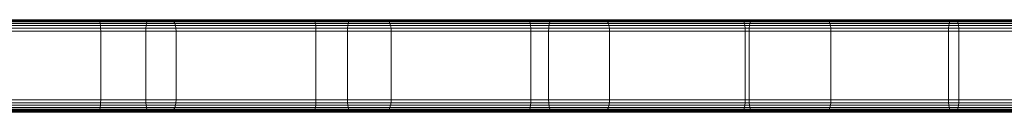
# Model space of a CAD drawing. Units: millimetres. Extents: x -9875 to -8675, y 11304 to 12213.
# Drawn here: x -9269 to -9183, y 12109 to 12117 of the extents above; entities that cross this region are included whole.
import ezdxf

# ---------------------------------------------------------------- set-up
doc = ezdxf.new("R2010")
doc.units = ezdxf.units.MM
doc.header["$MEASUREMENT"] = 0

msp = doc.modelspace()

# ---------------------------------------------------------------- linework, layer by layer
at = {"linetype": 'Continuous', "lineweight": 18}
for p, q in [((-9484.149, 12116.701), (-9065.618, 12116.701)), ((-9483.884, 12116.722), (-9065.884, 12116.722)), ((-9065.884, 12116.722), (-9483.884, 12116.722)), ((-9262.282, 12116.722), (-9281.155, 12116.722)), ((-9281.155, 12116.722), (-9262.282, 12116.722)), ((-9262.209, 12116.701), (-9281.088, 12116.701)), ((-9275.562, 12116.701), (-9257.826, 12116.701)), ((-9275.489, 12116.722), (-9257.747, 12116.722)), ((-9257.747, 12116.722), (-9275.489, 12116.722)), ((-9255.979, 12116.722), (-9274.548, 12116.722)), ((-9274.548, 12116.722), (-9255.979, 12116.722)), ((-9255.823, 12116.701), (-9274.386, 12116.701)), ((-9243.42, 12116.722), (-9262.282, 12116.722)), ((-9262.209, 12116.701), (-9262.282, 12116.722)), ((-9262.282, 12116.722), (-9243.42, 12116.722)), ((-9243.341, 12116.701), (-9262.209, 12116.701)), ((-9262.147, 12116.64), (-9262.209, 12116.701)), ((-9257.826, 12116.701), (-9257.893, 12116.64)), ((-9257.747, 12116.722), (-9257.826, 12116.701)), ((-9257.826, 12116.701), (-9240.119, 12116.701)), ((-9257.747, 12116.722), (-9240.034, 12116.722)), ((-9240.034, 12116.722), (-9257.747, 12116.722)), ((-9237.096, 12116.722), (-9255.979, 12116.722)), ((-9255.979, 12116.722), (-9255.823, 12116.701)), ((-9255.979, 12116.722), (-9237.096, 12116.722)), ((-9236.945, 12116.701), (-9255.823, 12116.701)), ((-9255.823, 12116.701), (-9255.691, 12116.64)), ((-9224.59, 12116.722), (-9243.42, 12116.722)), ((-9243.341, 12116.701), (-9243.42, 12116.722)), ((-9243.42, 12116.722), (-9224.59, 12116.722)), ((-9224.504, 12116.701), (-9243.341, 12116.701)), ((-9243.274, 12116.64), (-9243.341, 12116.701)), ((-9240.119, 12116.701), (-9240.191, 12116.64)), ((-9240.034, 12116.722), (-9240.119, 12116.701)), ((-9240.119, 12116.701), (-9222.458, 12116.701)), ((-9240.034, 12116.722), (-9222.367, 12116.722)), ((-9222.367, 12116.722), (-9240.034, 12116.722)), ((-9217.92, 12116.722), (-9237.096, 12116.722)), ((-9237.096, 12116.722), (-9236.945, 12116.701)), ((-9237.096, 12116.722), (-9217.92, 12116.722)), ((-9217.775, 12116.701), (-9236.945, 12116.701)), ((-9236.945, 12116.701), (-9236.818, 12116.64)), ((-9205.809, 12116.722), (-9224.59, 12116.722)), ((-9224.504, 12116.701), (-9224.59, 12116.722)), ((-9224.59, 12116.722), (-9205.809, 12116.722)), ((-9205.717, 12116.701), (-9224.504, 12116.701)), ((-9224.432, 12116.64), (-9224.504, 12116.701)), ((-9222.458, 12116.701), (-9222.536, 12116.64)), ((-9222.367, 12116.722), (-9222.458, 12116.701)), ((-9222.458, 12116.701), (-9204.862, 12116.701)), ((-9222.367, 12116.722), (-9204.764, 12116.722)), ((-9204.764, 12116.722), (-9222.367, 12116.722)), ((-9198.471, 12116.722), (-9217.92, 12116.722)), ((-9217.92, 12116.722), (-9217.775, 12116.701)), ((-9217.92, 12116.722), (-9198.471, 12116.722)), ((-9198.332, 12116.701), (-9217.775, 12116.701)), ((-9217.775, 12116.701), (-9217.652, 12116.64)), ((-9187.096, 12116.722), (-9205.809, 12116.722)), ((-9205.717, 12116.701), (-9205.809, 12116.722)), ((-9205.809, 12116.722), (-9187.096, 12116.722)), ((-9186.998, 12116.701), (-9205.717, 12116.701)), ((-9205.64, 12116.64), (-9205.717, 12116.701)), ((-9204.862, 12116.701), (-9204.945, 12116.64)), ((-9204.764, 12116.722), (-9204.862, 12116.701)), ((-9204.862, 12116.701), (-9187.348, 12116.701)), ((-9204.764, 12116.722), (-9187.244, 12116.722)), ((-9187.244, 12116.722), (-9204.764, 12116.722)), ((-9178.772, 12116.722), (-9198.471, 12116.722)), ((-9198.471, 12116.722), (-9198.332, 12116.701)), ((-9198.471, 12116.722), (-9178.772, 12116.722)), ((-9178.638, 12116.701), (-9198.332, 12116.701)), ((-9198.332, 12116.701), (-9198.214, 12116.64)), ((-9187.348, 12116.701), (-9187.436, 12116.64)), ((-9187.244, 12116.722), (-9187.348, 12116.701)), ((-9187.348, 12116.701), (-9169.934, 12116.701)), ((-9187.244, 12116.722), (-9169.824, 12116.722)), ((-9169.824, 12116.722), (-9187.244, 12116.722)), ((-9168.471, 12116.722), (-9187.096, 12116.722)), ((-9186.998, 12116.701), (-9187.096, 12116.722)), ((-9187.096, 12116.722), (-9168.471, 12116.722)), ((-9168.367, 12116.701), (-9186.998, 12116.701)), ((-9186.916, 12116.64), (-9186.998, 12116.701)), ((-9484.863, 12115.987), (-9064.904, 12115.987)), ((-9484.802, 12116.211), (-9064.965, 12116.211)), ((-9484.7, 12116.395), (-9065.067, 12116.395)), ((-9484.557, 12116.538), (-9065.21, 12116.538)), ((-9484.373, 12116.64), (-9065.394, 12116.64)), ((-9262.147, 12116.64), (-9281.032, 12116.64)), ((-9262.096, 12116.538), (-9280.986, 12116.538)), ((-9262.057, 12116.395), (-9280.95, 12116.395)), ((-9262.029, 12116.211), (-9280.924, 12116.211)), ((-9262.012, 12115.987), (-9280.909, 12115.987)), ((-9275.759, 12115.987), (-9258.039, 12115.987)), ((-9275.742, 12116.211), (-9258.021, 12116.211)), ((-9275.714, 12116.395), (-9257.99, 12116.395)), ((-9275.674, 12116.538), (-9257.948, 12116.538)), ((-9275.624, 12116.64), (-9257.893, 12116.64)), ((-9255.691, 12116.64), (-9274.249, 12116.64)), ((-9255.582, 12116.538), (-9274.137, 12116.538)), ((-9255.498, 12116.395), (-9274.05, 12116.395)), ((-9255.438, 12116.211), (-9273.988, 12116.211)), ((-9255.402, 12115.987), (-9273.951, 12115.987)), ((-9243.274, 12116.64), (-9262.147, 12116.64)), ((-9262.096, 12116.538), (-9262.147, 12116.64)), ((-9243.219, 12116.538), (-9262.096, 12116.538)), ((-9262.057, 12116.395), (-9262.096, 12116.538)), ((-9243.177, 12116.395), (-9262.057, 12116.395)), ((-9262.029, 12116.211), (-9262.057, 12116.395)), ((-9243.146, 12116.211), (-9262.029, 12116.211)), ((-9262.012, 12115.987), (-9262.029, 12116.211)), ((-9243.128, 12115.987), (-9262.012, 12115.987)), ((-9262.006, 12115.722), (-9262.012, 12115.987)), ((-9258.039, 12115.987), (-9258.045, 12115.722)), ((-9258.021, 12116.211), (-9258.039, 12115.987)), ((-9258.039, 12115.987), (-9240.349, 12115.987)), ((-9257.99, 12116.395), (-9258.021, 12116.211)), ((-9258.021, 12116.211), (-9240.329, 12116.211)), ((-9257.948, 12116.538), (-9257.99, 12116.395)), ((-9257.99, 12116.395), (-9240.296, 12116.395)), ((-9257.893, 12116.64), (-9257.948, 12116.538)), ((-9257.948, 12116.538), (-9240.25, 12116.538)), ((-9257.893, 12116.64), (-9240.191, 12116.64)), ((-9255.691, 12116.64), (-9255.582, 12116.538)), ((-9236.818, 12116.64), (-9255.691, 12116.64)), ((-9255.582, 12116.538), (-9255.498, 12116.395)), ((-9236.713, 12116.538), (-9255.582, 12116.538)), ((-9255.498, 12116.395), (-9255.438, 12116.211)), ((-9236.632, 12116.395), (-9255.498, 12116.395)), ((-9255.438, 12116.211), (-9255.402, 12115.987)), ((-9236.574, 12116.211), (-9255.438, 12116.211)), ((-9255.402, 12115.987), (-9255.39, 12115.722)), ((-9236.539, 12115.987), (-9255.402, 12115.987)), ((-9224.432, 12116.64), (-9243.274, 12116.64)), ((-9243.219, 12116.538), (-9243.274, 12116.64)), ((-9224.373, 12116.538), (-9243.219, 12116.538)), ((-9243.177, 12116.395), (-9243.219, 12116.538)), ((-9224.327, 12116.395), (-9243.177, 12116.395)), ((-9243.146, 12116.211), (-9243.177, 12116.395)), ((-9224.294, 12116.211), (-9243.146, 12116.211)), ((-9243.128, 12115.987), (-9243.146, 12116.211)), ((-9224.275, 12115.987), (-9243.128, 12115.987)), ((-9243.122, 12115.722), (-9243.128, 12115.987)), ((-9240.349, 12115.987), (-9240.355, 12115.722)), ((-9240.329, 12116.211), (-9240.349, 12115.987)), ((-9240.349, 12115.987), (-9222.705, 12115.987)), ((-9240.296, 12116.395), (-9240.329, 12116.211)), ((-9240.329, 12116.211), (-9222.684, 12116.211)), ((-9240.25, 12116.538), (-9240.296, 12116.395)), ((-9240.296, 12116.395), (-9222.648, 12116.395)), ((-9240.191, 12116.64), (-9240.25, 12116.538)), ((-9240.25, 12116.538), (-9222.599, 12116.538)), ((-9240.191, 12116.64), (-9222.536, 12116.64)), ((-9236.818, 12116.64), (-9236.713, 12116.538)), ((-9217.652, 12116.64), (-9236.818, 12116.64)), ((-9236.713, 12116.538), (-9236.632, 12116.395)), ((-9217.551, 12116.538), (-9236.713, 12116.538)), ((-9236.632, 12116.395), (-9236.574, 12116.211)), ((-9217.473, 12116.395), (-9236.632, 12116.395)), ((-9236.574, 12116.211), (-9236.539, 12115.987)), ((-9217.417, 12116.211), (-9236.574, 12116.211)), ((-9236.539, 12115.987), (-9236.528, 12115.722)), ((-9217.384, 12115.987), (-9236.539, 12115.987)), ((-9205.64, 12116.64), (-9224.432, 12116.64)), ((-9224.373, 12116.538), (-9224.432, 12116.64)), ((-9205.576, 12116.538), (-9224.373, 12116.538)), ((-9224.327, 12116.395), (-9224.373, 12116.538)), ((-9205.527, 12116.395), (-9224.327, 12116.395)), ((-9224.294, 12116.211), (-9224.327, 12116.395)), ((-9205.492, 12116.211), (-9224.294, 12116.211)), ((-9224.275, 12115.987), (-9224.294, 12116.211)), ((-9205.471, 12115.987), (-9224.275, 12115.987)), ((-9224.268, 12115.722), (-9224.275, 12115.987)), ((-9222.705, 12115.987), (-9222.712, 12115.722)), ((-9222.684, 12116.211), (-9222.705, 12115.987)), ((-9222.705, 12115.987), (-9205.125, 12115.987)), ((-9222.648, 12116.395), (-9222.684, 12116.211)), ((-9222.684, 12116.211), (-9205.102, 12116.211)), ((-9222.599, 12116.538), (-9222.648, 12116.395)), ((-9222.648, 12116.395), (-9205.065, 12116.395)), ((-9222.536, 12116.64), (-9222.599, 12116.538)), ((-9222.599, 12116.538), (-9205.012, 12116.538)), ((-9222.536, 12116.64), (-9204.945, 12116.64)), ((-9217.652, 12116.64), (-9217.551, 12116.538)), ((-9198.214, 12116.64), (-9217.652, 12116.64)), ((-9217.551, 12116.538), (-9217.473, 12116.395)), ((-9198.117, 12116.538), (-9217.551, 12116.538)), ((-9217.473, 12116.395), (-9217.417, 12116.211)), ((-9198.042, 12116.395), (-9217.473, 12116.395)), ((-9217.417, 12116.211), (-9217.384, 12115.987)), ((-9197.988, 12116.211), (-9217.417, 12116.211)), ((-9217.384, 12115.987), (-9217.373, 12115.722)), ((-9197.956, 12115.987), (-9217.384, 12115.987)), ((-9186.916, 12116.64), (-9205.64, 12116.64)), ((-9205.576, 12116.538), (-9205.64, 12116.64)), ((-9186.848, 12116.538), (-9205.576, 12116.538)), ((-9205.527, 12116.395), (-9205.576, 12116.538)), ((-9186.795, 12116.395), (-9205.527, 12116.395)), ((-9205.492, 12116.211), (-9205.527, 12116.395)), ((-9186.758, 12116.211), (-9205.492, 12116.211)), ((-9205.471, 12115.987), (-9205.492, 12116.211)), ((-9186.735, 12115.987), (-9205.471, 12115.987)), ((-9205.464, 12115.722), (-9205.471, 12115.987)), ((-9205.125, 12115.987), (-9205.132, 12115.722)), ((-9205.102, 12116.211), (-9205.125, 12115.987)), ((-9205.125, 12115.987), (-9187.627, 12115.987)), ((-9205.065, 12116.395), (-9205.102, 12116.211)), ((-9205.102, 12116.211), (-9187.603, 12116.211)), ((-9205.012, 12116.538), (-9205.065, 12116.395)), ((-9205.065, 12116.395), (-9187.563, 12116.395)), ((-9204.945, 12116.64), (-9205.012, 12116.538)), ((-9205.012, 12116.538), (-9187.507, 12116.538)), ((-9204.945, 12116.64), (-9187.436, 12116.64)), ((-9198.214, 12116.64), (-9198.117, 12116.538)), ((-9178.525, 12116.64), (-9198.214, 12116.64)), ((-9198.117, 12116.538), (-9198.042, 12116.395)), ((-9178.432, 12116.538), (-9198.117, 12116.538)), ((-9198.042, 12116.395), (-9197.988, 12116.211)), ((-9178.36, 12116.395), (-9198.042, 12116.395)), ((-9197.988, 12116.211), (-9197.956, 12115.987)), ((-9178.309, 12116.211), (-9197.988, 12116.211)), ((-9197.956, 12115.987), (-9197.945, 12115.722)), ((-9178.278, 12115.987), (-9197.956, 12115.987)), ((-9187.627, 12115.987), (-9187.635, 12115.722)), ((-9187.603, 12116.211), (-9187.627, 12115.987)), ((-9187.627, 12115.987), (-9170.23, 12115.987)), ((-9187.563, 12116.395), (-9187.603, 12116.211)), ((-9187.603, 12116.211), (-9170.205, 12116.211)), ((-9187.507, 12116.538), (-9187.563, 12116.395)), ((-9187.563, 12116.395), (-9170.162, 12116.395)), ((-9187.436, 12116.64), (-9187.507, 12116.538)), ((-9187.507, 12116.538), (-9170.103, 12116.538)), ((-9187.436, 12116.64), (-9170.027, 12116.64)), ((-9168.279, 12116.64), (-9186.916, 12116.64)), ((-9186.848, 12116.538), (-9186.916, 12116.64)), ((-9168.207, 12116.538), (-9186.848, 12116.538)), ((-9186.795, 12116.395), (-9186.848, 12116.538)), ((-9168.151, 12116.395), (-9186.795, 12116.395)), ((-9186.758, 12116.211), (-9186.795, 12116.395)), ((-9168.111, 12116.211), (-9186.758, 12116.211)), ((-9186.735, 12115.987), (-9186.758, 12116.211)), ((-9168.087, 12115.987), (-9186.735, 12115.987)), ((-9186.728, 12115.722), (-9186.735, 12115.987)), ((-9064.883, 12115.722), (-9484.884, 12115.722)), ((-9280.903, 12115.722), (-9262.006, 12115.722)), ((-9258.045, 12115.722), (-9275.764, 12115.722)), ((-9273.938, 12115.722), (-9255.39, 12115.722)), ((-9262.006, 12109.722), (-9262.006, 12115.722)), ((-9262.006, 12115.722), (-9243.122, 12115.722)), ((-9240.355, 12115.722), (-9258.045, 12115.722)), ((-9258.045, 12115.722), (-9258.045, 12109.722)), ((-9255.39, 12115.722), (-9255.39, 12109.722)), ((-9255.39, 12115.722), (-9236.528, 12115.722)), ((-9243.122, 12109.722), (-9243.122, 12115.722)), ((-9243.122, 12115.722), (-9224.268, 12115.722)), ((-9222.712, 12115.722), (-9240.355, 12115.722)), ((-9240.355, 12115.722), (-9240.355, 12109.722)), ((-9236.528, 12115.722), (-9236.528, 12109.722)), ((-9236.528, 12115.722), (-9217.373, 12115.722)), ((-9224.268, 12109.722), (-9224.268, 12115.722)), ((-9224.268, 12115.722), (-9205.464, 12115.722)), ((-9205.132, 12115.722), (-9222.712, 12115.722)), ((-9222.712, 12115.722), (-9222.712, 12109.722)), ((-9217.373, 12115.722), (-9217.373, 12109.722)), ((-9217.373, 12115.722), (-9197.945, 12115.722)), ((-9205.464, 12109.722), (-9205.464, 12115.722)), ((-9205.464, 12115.722), (-9186.728, 12115.722)), ((-9187.635, 12115.722), (-9205.132, 12115.722)), ((-9205.132, 12115.722), (-9205.132, 12109.722)), ((-9197.945, 12115.722), (-9197.945, 12109.722)), ((-9197.945, 12115.722), (-9178.268, 12115.722)), ((-9170.239, 12115.722), (-9187.635, 12115.722)), ((-9187.635, 12115.722), (-9187.635, 12109.722)), ((-9186.728, 12109.722), (-9186.728, 12115.722)), ((-9186.728, 12115.722), (-9168.079, 12115.722)), ((-9484.884, 12109.722), (-9064.883, 12109.722)), ((-9064.904, 12109.456), (-9484.863, 12109.456)), ((-9064.965, 12109.232), (-9484.802, 12109.232)), ((-9065.067, 12109.048), (-9484.7, 12109.048)), ((-9280.95, 12109.048), (-9262.057, 12109.048)), ((-9280.924, 12109.232), (-9262.029, 12109.232)), ((-9280.909, 12109.456), (-9262.012, 12109.456)), ((-9262.006, 12109.722), (-9280.903, 12109.722)), ((-9275.764, 12109.722), (-9258.045, 12109.722)), ((-9258.039, 12109.456), (-9275.759, 12109.456)), ((-9258.021, 12109.232), (-9275.742, 12109.232)), ((-9257.99, 12109.048), (-9275.714, 12109.048)), ((-9274.05, 12109.048), (-9255.498, 12109.048)), ((-9273.988, 12109.232), (-9255.438, 12109.232)), ((-9273.951, 12109.456), (-9255.402, 12109.456)), ((-9255.39, 12109.722), (-9273.938, 12109.722)), ((-9262.096, 12108.905), (-9262.057, 12109.048)), ((-9262.057, 12109.048), (-9262.029, 12109.232)), ((-9262.057, 12109.048), (-9243.177, 12109.048)), ((-9262.029, 12109.232), (-9262.012, 12109.456)), ((-9262.029, 12109.232), (-9243.146, 12109.232)), ((-9262.012, 12109.456), (-9262.006, 12109.722)), ((-9262.012, 12109.456), (-9243.128, 12109.456)), ((-9243.122, 12109.722), (-9262.006, 12109.722)), ((-9258.045, 12109.722), (-9240.355, 12109.722)), ((-9258.045, 12109.722), (-9258.039, 12109.456)), ((-9240.349, 12109.456), (-9258.039, 12109.456)), ((-9258.039, 12109.456), (-9258.021, 12109.232)), ((-9240.329, 12109.232), (-9258.021, 12109.232)), ((-9258.021, 12109.232), (-9257.99, 12109.048)), ((-9240.296, 12109.048), (-9257.99, 12109.048)), ((-9257.99, 12109.048), (-9257.948, 12108.905)), ((-9255.498, 12109.048), (-9255.582, 12108.905)), ((-9255.438, 12109.232), (-9255.498, 12109.048)), ((-9255.498, 12109.048), (-9236.632, 12109.048)), ((-9255.402, 12109.456), (-9255.438, 12109.232)), ((-9255.438, 12109.232), (-9236.574, 12109.232)), ((-9255.39, 12109.722), (-9255.402, 12109.456)), ((-9255.402, 12109.456), (-9236.539, 12109.456)), ((-9236.528, 12109.722), (-9255.39, 12109.722)), ((-9243.219, 12108.905), (-9243.177, 12109.048)), ((-9243.177, 12109.048), (-9243.146, 12109.232)), ((-9243.177, 12109.048), (-9224.327, 12109.048)), ((-9243.146, 12109.232), (-9243.128, 12109.456)), ((-9243.146, 12109.232), (-9224.294, 12109.232)), ((-9243.128, 12109.456), (-9243.122, 12109.722)), ((-9243.128, 12109.456), (-9224.275, 12109.456)), ((-9224.268, 12109.722), (-9243.122, 12109.722)), ((-9240.355, 12109.722), (-9222.712, 12109.722)), ((-9240.355, 12109.722), (-9240.349, 12109.456)), ((-9222.705, 12109.456), (-9240.349, 12109.456)), ((-9240.349, 12109.456), (-9240.329, 12109.232)), ((-9222.684, 12109.232), (-9240.329, 12109.232)), ((-9240.329, 12109.232), (-9240.296, 12109.048)), ((-9222.648, 12109.048), (-9240.296, 12109.048)), ((-9240.296, 12109.048), (-9240.25, 12108.905)), ((-9236.632, 12109.048), (-9236.713, 12108.905)), ((-9236.574, 12109.232), (-9236.632, 12109.048)), ((-9236.632, 12109.048), (-9217.473, 12109.048)), ((-9236.539, 12109.456), (-9236.574, 12109.232)), ((-9236.574, 12109.232), (-9217.417, 12109.232)), ((-9236.528, 12109.722), (-9236.539, 12109.456)), ((-9236.539, 12109.456), (-9217.384, 12109.456)), ((-9217.373, 12109.722), (-9236.528, 12109.722)), ((-9224.373, 12108.905), (-9224.327, 12109.048)), ((-9224.327, 12109.048), (-9224.294, 12109.232)), ((-9224.327, 12109.048), (-9205.527, 12109.048)), ((-9224.294, 12109.232), (-9224.275, 12109.456)), ((-9224.294, 12109.232), (-9205.492, 12109.232)), ((-9224.275, 12109.456), (-9224.268, 12109.722)), ((-9224.275, 12109.456), (-9205.471, 12109.456)), ((-9205.464, 12109.722), (-9224.268, 12109.722)), ((-9222.712, 12109.722), (-9205.132, 12109.722)), ((-9222.712, 12109.722), (-9222.705, 12109.456)), ((-9205.125, 12109.456), (-9222.705, 12109.456)), ((-9222.705, 12109.456), (-9222.684, 12109.232)), ((-9205.102, 12109.232), (-9222.684, 12109.232)), ((-9222.684, 12109.232), (-9222.648, 12109.048)), ((-9205.065, 12109.048), (-9222.648, 12109.048)), ((-9222.648, 12109.048), (-9222.599, 12108.905)), ((-9217.473, 12109.048), (-9217.551, 12108.905)), ((-9217.417, 12109.232), (-9217.473, 12109.048)), ((-9217.473, 12109.048), (-9198.042, 12109.048)), ((-9217.384, 12109.456), (-9217.417, 12109.232)), ((-9217.417, 12109.232), (-9197.988, 12109.232)), ((-9217.373, 12109.722), (-9217.384, 12109.456)), ((-9217.384, 12109.456), (-9197.956, 12109.456)), ((-9197.945, 12109.722), (-9217.373, 12109.722)), ((-9205.576, 12108.905), (-9205.527, 12109.048)), ((-9205.527, 12109.048), (-9205.492, 12109.232)), ((-9205.527, 12109.048), (-9186.795, 12109.048)), ((-9205.492, 12109.232), (-9205.471, 12109.456)), ((-9205.492, 12109.232), (-9186.758, 12109.232)), ((-9205.471, 12109.456), (-9205.464, 12109.722)), ((-9205.471, 12109.456), (-9186.735, 12109.456)), ((-9186.728, 12109.722), (-9205.464, 12109.722)), ((-9205.132, 12109.722), (-9187.635, 12109.722)), ((-9205.132, 12109.722), (-9205.125, 12109.456)), ((-9187.627, 12109.456), (-9205.125, 12109.456)), ((-9205.125, 12109.456), (-9205.102, 12109.232)), ((-9187.603, 12109.232), (-9205.102, 12109.232)), ((-9205.102, 12109.232), (-9205.065, 12109.048)), ((-9187.563, 12109.048), (-9205.065, 12109.048)), ((-9205.065, 12109.048), (-9205.012, 12108.905)), ((-9198.042, 12109.048), (-9198.117, 12108.905)), ((-9197.988, 12109.232), (-9198.042, 12109.048)), ((-9198.042, 12109.048), (-9178.36, 12109.048)), ((-9197.956, 12109.456), (-9197.988, 12109.232)), ((-9197.988, 12109.232), (-9178.309, 12109.232)), ((-9197.945, 12109.722), (-9197.956, 12109.456)), ((-9197.956, 12109.456), (-9178.278, 12109.456)), ((-9178.268, 12109.722), (-9197.945, 12109.722)), ((-9187.635, 12109.722), (-9170.239, 12109.722)), ((-9187.635, 12109.722), (-9187.627, 12109.456)), ((-9170.23, 12109.456), (-9187.627, 12109.456)), ((-9187.627, 12109.456), (-9187.603, 12109.232)), ((-9170.205, 12109.232), (-9187.603, 12109.232)), ((-9187.603, 12109.232), (-9187.563, 12109.048)), ((-9170.162, 12109.048), (-9187.563, 12109.048)), ((-9187.563, 12109.048), (-9187.507, 12108.905)), ((-9186.848, 12108.905), (-9186.795, 12109.048)), ((-9186.795, 12109.048), (-9186.758, 12109.232)), ((-9186.795, 12109.048), (-9168.151, 12109.048)), ((-9186.758, 12109.232), (-9186.735, 12109.456)), ((-9186.758, 12109.232), (-9168.111, 12109.232)), ((-9186.735, 12109.456), (-9186.728, 12109.722)), ((-9186.735, 12109.456), (-9168.087, 12109.456)), ((-9168.079, 12109.722), (-9186.728, 12109.722)), ((-9484.984, 12108.622), (-9064.784, 12108.622)), ((-9484.984, 12108.622), (-9064.784, 12108.622)), ((-9065.21, 12108.905), (-9484.557, 12108.905)), ((-9065.394, 12108.803), (-9484.373, 12108.803)), ((-9065.618, 12108.742), (-9484.149, 12108.742)), ((-9065.884, 12108.722), (-9483.884, 12108.722)), ((-9281.155, 12108.722), (-9262.282, 12108.722)), ((-9262.282, 12108.722), (-9281.155, 12108.722)), ((-9281.088, 12108.742), (-9262.209, 12108.742)), ((-9281.032, 12108.803), (-9262.147, 12108.803)), ((-9280.986, 12108.905), (-9262.096, 12108.905)), ((-9257.948, 12108.905), (-9275.674, 12108.905)), ((-9257.893, 12108.803), (-9275.624, 12108.803)), ((-9257.826, 12108.742), (-9275.562, 12108.742)), ((-9257.747, 12108.722), (-9275.489, 12108.722)), ((-9275.489, 12108.722), (-9257.747, 12108.722)), ((-9274.548, 12108.722), (-9255.979, 12108.722)), ((-9255.979, 12108.722), (-9274.548, 12108.722)), ((-9274.386, 12108.742), (-9255.823, 12108.742)), ((-9274.249, 12108.803), (-9255.691, 12108.803)), ((-9274.137, 12108.905), (-9255.582, 12108.905)), ((-9262.282, 12108.722), (-9262.209, 12108.742)), ((-9262.282, 12108.722), (-9243.42, 12108.722)), ((-9243.42, 12108.722), (-9262.282, 12108.722)), ((-9262.209, 12108.742), (-9262.147, 12108.803)), ((-9262.209, 12108.742), (-9243.341, 12108.742)), ((-9262.147, 12108.803), (-9262.096, 12108.905)), ((-9262.147, 12108.803), (-9243.274, 12108.803)), ((-9262.096, 12108.905), (-9243.219, 12108.905)), ((-9240.25, 12108.905), (-9257.948, 12108.905)), ((-9257.948, 12108.905), (-9257.893, 12108.803)), ((-9240.191, 12108.803), (-9257.893, 12108.803)), ((-9257.893, 12108.803), (-9257.826, 12108.742)), ((-9240.119, 12108.742), (-9257.826, 12108.742)), ((-9257.826, 12108.742), (-9257.747, 12108.722)), ((-9240.034, 12108.722), (-9257.747, 12108.722)), ((-9257.747, 12108.722), (-9240.034, 12108.722)), ((-9255.823, 12108.742), (-9255.979, 12108.722)), ((-9255.979, 12108.722), (-9237.096, 12108.722)), ((-9237.096, 12108.722), (-9255.979, 12108.722)), ((-9255.691, 12108.803), (-9255.823, 12108.742)), ((-9255.823, 12108.742), (-9236.945, 12108.742)), ((-9255.582, 12108.905), (-9255.691, 12108.803)), ((-9255.691, 12108.803), (-9236.818, 12108.803)), ((-9255.582, 12108.905), (-9236.713, 12108.905)), ((-9243.42, 12108.722), (-9243.341, 12108.742)), ((-9243.42, 12108.722), (-9224.59, 12108.722)), ((-9224.59, 12108.722), (-9243.42, 12108.722)), ((-9243.341, 12108.742), (-9243.274, 12108.803)), ((-9243.341, 12108.742), (-9224.504, 12108.742)), ((-9243.274, 12108.803), (-9243.219, 12108.905)), ((-9243.274, 12108.803), (-9224.432, 12108.803)), ((-9243.219, 12108.905), (-9224.373, 12108.905)), ((-9222.599, 12108.905), (-9240.25, 12108.905)), ((-9240.25, 12108.905), (-9240.191, 12108.803)), ((-9222.536, 12108.803), (-9240.191, 12108.803)), ((-9240.191, 12108.803), (-9240.119, 12108.742)), ((-9222.458, 12108.742), (-9240.119, 12108.742)), ((-9240.119, 12108.742), (-9240.034, 12108.722)), ((-9222.367, 12108.722), (-9240.034, 12108.722)), ((-9240.034, 12108.722), (-9222.367, 12108.722)), ((-9236.945, 12108.742), (-9237.096, 12108.722)), ((-9237.096, 12108.722), (-9217.92, 12108.722)), ((-9217.92, 12108.722), (-9237.096, 12108.722)), ((-9236.818, 12108.803), (-9236.945, 12108.742)), ((-9236.945, 12108.742), (-9217.775, 12108.742)), ((-9236.713, 12108.905), (-9236.818, 12108.803)), ((-9236.818, 12108.803), (-9217.652, 12108.803)), ((-9236.713, 12108.905), (-9217.551, 12108.905)), ((-9224.59, 12108.722), (-9224.504, 12108.742)), ((-9224.59, 12108.722), (-9205.809, 12108.722)), ((-9205.809, 12108.722), (-9224.59, 12108.722)), ((-9224.504, 12108.742), (-9224.432, 12108.803)), ((-9224.504, 12108.742), (-9205.717, 12108.742)), ((-9224.432, 12108.803), (-9224.373, 12108.905)), ((-9224.432, 12108.803), (-9205.64, 12108.803)), ((-9224.373, 12108.905), (-9205.576, 12108.905)), ((-9205.012, 12108.905), (-9222.599, 12108.905)), ((-9222.599, 12108.905), (-9222.536, 12108.803)), ((-9204.945, 12108.803), (-9222.536, 12108.803)), ((-9222.536, 12108.803), (-9222.458, 12108.742)), ((-9204.862, 12108.742), (-9222.458, 12108.742)), ((-9222.458, 12108.742), (-9222.367, 12108.722)), ((-9204.764, 12108.722), (-9222.367, 12108.722)), ((-9222.367, 12108.722), (-9204.764, 12108.722)), ((-9217.775, 12108.742), (-9217.92, 12108.722)), ((-9217.92, 12108.722), (-9198.471, 12108.722)), ((-9198.471, 12108.722), (-9217.92, 12108.722)), ((-9217.652, 12108.803), (-9217.775, 12108.742)), ((-9217.775, 12108.742), (-9198.332, 12108.742)), ((-9217.551, 12108.905), (-9217.652, 12108.803)), ((-9217.652, 12108.803), (-9198.214, 12108.803)), ((-9217.551, 12108.905), (-9198.117, 12108.905)), ((-9205.809, 12108.722), (-9205.717, 12108.742)), ((-9205.809, 12108.722), (-9187.096, 12108.722)), ((-9187.096, 12108.722), (-9205.809, 12108.722)), ((-9205.717, 12108.742), (-9205.64, 12108.803)), ((-9205.717, 12108.742), (-9186.998, 12108.742)), ((-9205.64, 12108.803), (-9205.576, 12108.905)), ((-9205.64, 12108.803), (-9186.916, 12108.803)), ((-9205.576, 12108.905), (-9186.848, 12108.905)), ((-9187.507, 12108.905), (-9205.012, 12108.905)), ((-9205.012, 12108.905), (-9204.945, 12108.803)), ((-9187.436, 12108.803), (-9204.945, 12108.803)), ((-9204.945, 12108.803), (-9204.862, 12108.742)), ((-9187.348, 12108.742), (-9204.862, 12108.742)), ((-9204.862, 12108.742), (-9204.764, 12108.722)), ((-9187.244, 12108.722), (-9204.764, 12108.722)), ((-9204.764, 12108.722), (-9187.244, 12108.722)), ((-9198.332, 12108.742), (-9198.471, 12108.722)), ((-9198.471, 12108.722), (-9178.772, 12108.722)), ((-9178.772, 12108.722), (-9198.471, 12108.722)), ((-9198.214, 12108.803), (-9198.332, 12108.742)), ((-9198.332, 12108.742), (-9178.638, 12108.742)), ((-9198.117, 12108.905), (-9198.214, 12108.803)), ((-9198.214, 12108.803), (-9178.525, 12108.803)), ((-9198.117, 12108.905), (-9178.432, 12108.905)), ((-9170.103, 12108.905), (-9187.507, 12108.905)), ((-9187.507, 12108.905), (-9187.436, 12108.803)), ((-9170.027, 12108.803), (-9187.436, 12108.803)), ((-9187.436, 12108.803), (-9187.348, 12108.742)), ((-9169.934, 12108.742), (-9187.348, 12108.742)), ((-9187.348, 12108.742), (-9187.244, 12108.722)), ((-9169.824, 12108.722), (-9187.244, 12108.722)), ((-9187.244, 12108.722), (-9169.824, 12108.722)), ((-9187.096, 12108.722), (-9186.998, 12108.742)), ((-9187.096, 12108.722), (-9168.471, 12108.722)), ((-9168.471, 12108.722), (-9187.096, 12108.722)), ((-9186.998, 12108.742), (-9186.916, 12108.803)), ((-9186.998, 12108.742), (-9168.367, 12108.742)), ((-9186.916, 12108.803), (-9186.848, 12108.905)), ((-9186.916, 12108.803), (-9168.279, 12108.803)), ((-9186.848, 12108.905), (-9168.207, 12108.905))]:
    msp.add_line(p, q, dxfattribs=at)

doc.saveas('drawing.dxf')
